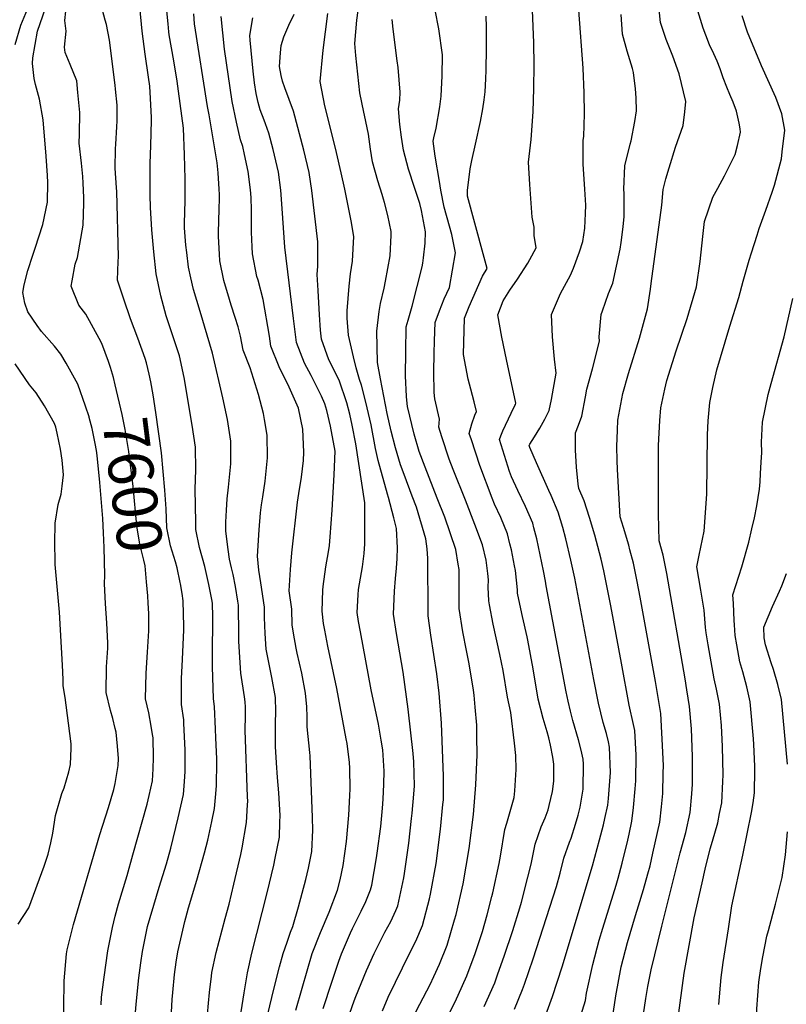
# Model space of a CAD drawing. Units: inches. Extents: x 2496549 to 2501963, y 1473545 to 1480949.
# Drawn here: x 2499411 to 2499903, y 1474165 to 1474797 of the extents above; entities that cross this region are included whole.
import ezdxf
from ezdxf.enums import TextEntityAlignment as Align

# ---------------------------------------------------------------- set-up
doc = ezdxf.new("R2010")
doc.units = ezdxf.units.IN
doc.header["$MEASUREMENT"] = 0
doc.layers.add('tile_2917_06_contour_10ft', color=233, linetype='Continuous')
doc.styles.add('Arial', font='arial.ttf')

msp = doc.modelspace()

# ---------------------------------------------------------------- linework, layer by layer
at = {"layer": 'tile_2917_06_contour_10ft'}
for points, elevation in [([(2499455.38, 1474542.54), (2499453.12, 1474549.31), (2499448.16, 1474563.51), (2499440.61, 1474577.02), (2499437.16, 1474582.82), (2499433.09, 1474587.82), (2499424.84, 1474597.4), (2499421.97, 1474601.26), (2499416.16, 1474610.03), (2499414.22, 1474615.59), (2499412.93, 1474622.29), (2499413.78, 1474627.36), (2499415.99, 1474636.46), (2499419.3, 1474646.38), (2499420.79, 1474650.86), (2499425.67, 1474666.11), (2499428.69, 1474680.34), (2499428.82, 1474693.08), (2499428.67, 1474697.54), (2499427.9, 1474709.86), (2499425.97, 1474733.31), (2499423.57, 1474746.56), (2499420.94, 1474755.89), (2499420.22, 1474759.69), (2499419.13, 1474769.3), (2499419.22, 1474773.1), (2499422.31, 1474790.2), (2499432.37, 1474819.2)], 7590), ([(2499643.64, 1474161.22), (2499647.28, 1474169.99), (2499661.11, 1474198.56), (2499664.96, 1474206.03), (2499669.35, 1474215.94), (2499673.77, 1474233.23), (2499674.43, 1474236.21), (2499678.07, 1474255.92), (2499680.78, 1474277.9), (2499682.43, 1474293.67), (2499682.71, 1474296.63), (2499682.86, 1474311.93), (2499681.47, 1474345.87), (2499680.05, 1474365.09), (2499678.46, 1474377.52), (2499674.59, 1474402.42), (2499672.99, 1474414.84), (2499672.99, 1474417.05), (2499672.68, 1474451.68), (2499672.18, 1474457.77), (2499671.5, 1474464.21), (2499665.5, 1474484.51), (2499662.74, 1474491.67), (2499657.46, 1474505.54), (2499655.12, 1474511.74), (2499651.9, 1474522.56), (2499649.16, 1474533.35), (2499646.71, 1474544.65), (2499642.28, 1474567.01), (2499640.42, 1474577.41), (2499640.07, 1474597.58), (2499641.44, 1474610.24), (2499642.42, 1474615.31), (2499644.71, 1474625.14), (2499645.54, 1474629.71), (2499648.46, 1474645.82), (2499649.08, 1474659.11), (2499649.08, 1474661.61), (2499647.02, 1474671.78), (2499644.96, 1474680.11), (2499644.32, 1474682.21), (2499643.35, 1474685.23), (2499640.53, 1474694.13), (2499637.26, 1474706.23), (2499635.94, 1474714.42), (2499634.64, 1474724.06), (2499632.01, 1474736.11), (2499631.58, 1474738.23), (2499629.1, 1474750.48), (2499626.62, 1474774.5), (2499625.84, 1474782.12), (2499627.26, 1474797.22), (2499628.57, 1474808.08)], 7690), ([(2499790.48, 1474152.36), (2499793.34, 1474170.91), (2499796.79, 1474189.41), (2499800.7, 1474205.03), (2499805.93, 1474222.51), (2499807.78, 1474228.59), (2499811.12, 1474239.2), (2499813.95, 1474249.27), (2499815.34, 1474254.45), (2499817.15, 1474262.48), (2499821.49, 1474282.47), (2499822.6, 1474292.17), (2499823.37, 1474300.88), (2499823.74, 1474313.8), (2499823.81, 1474318.85), (2499823.15, 1474335.74), (2499822.13, 1474352.03), (2499819.49, 1474368.87), (2499818.83, 1474372.63), (2499808.87, 1474426.78), (2499806.95, 1474436.94), (2499804.58, 1474448.7), (2499802.39, 1474457.16), (2499801.6, 1474460.13), (2499798.34, 1474471.48), (2499796.16, 1474478.34), (2499794.31, 1474508.65), (2499794.13, 1474514.48), (2499793.87, 1474523.51), (2499794.3, 1474534.01), (2499794.65, 1474540.36), (2499797.1, 1474554.1), (2499797.8, 1474557.47), (2499801.41, 1474570.34), (2499808.45, 1474592.97), (2499813.55, 1474611.84), (2499815.56, 1474624.59), (2499816.09, 1474628.17), (2499822.94, 1474678.52), (2499823.69, 1474688.43), (2499825.45, 1474695.26), (2499827.45, 1474702.33), (2499831.68, 1474715.69), (2499836.45, 1474729.55), (2499837.58, 1474738.25), (2499838.17, 1474744.88), (2499834.06, 1474762.63), (2499829.9, 1474774.16), (2499825.6, 1474784.83), (2499821.9, 1474795.68), (2499820.72, 1474808.1)], 7760), ([(2499407.92, 1474781.46), (2499411.61, 1474793.88), (2499415.97, 1474804.25)], 7580), ([(2499469.03, 1474574.33), (2499467.84, 1474578.18), (2499463.65, 1474589.62), (2499461.88, 1474592.85), (2499453.24, 1474608.5), (2499448.83, 1474614.33), (2499443.88, 1474626.36), (2499444.49, 1474629.76), (2499446.46, 1474640.47), (2499447.9, 1474644.89), (2499451.57, 1474665.55), (2499452.01, 1474679.64), (2499452, 1474683.4), (2499451.68, 1474692.5), (2499451.37, 1474696.93), (2499450.44, 1474705.36), (2499449.12, 1474718.26), (2499449.3, 1474723.94), (2499449.47, 1474737.85), (2499448.24, 1474750.78), (2499447.42, 1474758.22), (2499443.23, 1474768.66), (2499440.03, 1474776.38), (2499439.59, 1474779.77), (2499440.76, 1474790.11), (2499439.8, 1474797.06), (2499440.37, 1474803.06)], 7600), ([(2499492.12, 1474577.2), (2499491.39, 1474580.04), (2499486.76, 1474593.02), (2499481.95, 1474605.52), (2499477.58, 1474618.11), (2499473.66, 1474630.28), (2499474.11, 1474642.2), (2499474.35, 1474645.3), (2499473.11, 1474687.29), (2499472.95, 1474689.51), (2499472.02, 1474702.14), (2499472.37, 1474714.66), (2499472.47, 1474717.55), (2499473.2, 1474728.69), (2499473.34, 1474732.66), (2499473.4, 1474742.6), (2499472.43, 1474752.93), (2499472.12, 1474755.52), (2499468.54, 1474784.44), (2499466.48, 1474794.34), (2499465.76, 1474797.2), (2499463.22, 1474806.82)], 7610), ([(2499507.76, 1474152.51), (2499508.61, 1474168.45), (2499509.02, 1474172.99), (2499510.09, 1474184.56), (2499511.28, 1474192.51), (2499512.39, 1474199.09), (2499516.79, 1474218.55), (2499517.39, 1474220.99), (2499519.17, 1474227.45), (2499524.43, 1474245.16), (2499529.47, 1474262.62), (2499531.48, 1474270.81), (2499534.1, 1474282.84), (2499535.87, 1474291.22), (2499536.68, 1474300.5), (2499537.16, 1474305.99), (2499537.36, 1474320.8), (2499537.31, 1474322.95), (2499536.78, 1474336.53), (2499536.54, 1474342.05), (2499535.88, 1474356.66), (2499535.26, 1474361.56), (2499534.5, 1474382.29), (2499534.47, 1474389.13), (2499534.67, 1474414.27), (2499534.5, 1474423.04), (2499534.16, 1474425.28), (2499532.29, 1474434.96), (2499529.63, 1474446.41), (2499526.19, 1474458.64), (2499523.92, 1474470.32), (2499523.78, 1474475.05), (2499523.47, 1474496.18), (2499523.93, 1474508.59), (2499523.65, 1474523.14), (2499521.54, 1474537.15), (2499517.77, 1474560.05), (2499516.67, 1474566.69), (2499515.82, 1474570.81), (2499513.36, 1474581.76), (2499509.14, 1474594.54), (2499504.84, 1474607.32), (2499501.46, 1474620.16), (2499498.52, 1474634.27), (2499496.85, 1474648.41), (2499495.65, 1474662.64), (2499494.86, 1474676.96), (2499494.56, 1474684.88), (2499494.56, 1474705.14), (2499495.04, 1474716.75), (2499495.45, 1474732.72), (2499495.38, 1474734.76), (2499494.88, 1474746.87), (2499494.26, 1474754.79), (2499493.52, 1474760.62), (2499491.31, 1474775.3), (2499489.36, 1474790.22), (2499488.01, 1474805.72)], 7620), ([(2499531.42, 1474158.87), (2499531.9, 1474166.26), (2499532.54, 1474173.14), (2499533.84, 1474183.44), (2499534.21, 1474185.93), (2499536.85, 1474198.71), (2499542.63, 1474220.59), (2499545.15, 1474229.67), (2499548.28, 1474242.48), (2499552.76, 1474261.67), (2499553.6, 1474265.89), (2499556.46, 1474282.08), (2499557.11, 1474293.52), (2499557.21, 1474295.87), (2499557.05, 1474298.73), (2499555.48, 1474341.43), (2499555.7, 1474350.58), (2499555.69, 1474356.25), (2499555.62, 1474359.54), (2499555.06, 1474362.81), (2499552.65, 1474377.93), (2499551.5, 1474398.29), (2499551.42, 1474404.76), (2499551.31, 1474419.56), (2499551.26, 1474421.73), (2499550.87, 1474424.33), (2499549.37, 1474433.62), (2499547.72, 1474441.28), (2499546.65, 1474445.57), (2499545.46, 1474451.28), (2499544.56, 1474457.48), (2499543.22, 1474469.21), (2499543.12, 1474474.92), (2499543.54, 1474482.64), (2499544.03, 1474489.85), (2499544.9, 1474497.47), (2499546.28, 1474512.29), (2499546.25, 1474526.89), (2499544.29, 1474540.92), (2499541.19, 1474554.77), (2499534.46, 1474583.42), (2499531.24, 1474594.94), (2499526.57, 1474610.17), (2499522.39, 1474624.27), (2499520.69, 1474631.81), (2499519.23, 1474638.58), (2499518.09, 1474647.95), (2499517.53, 1474652.71), (2499516.62, 1474663.83), (2499516.61, 1474666.93), (2499517.01, 1474681.2), (2499517.11, 1474695.4), (2499516.69, 1474710.82), (2499515.99, 1474727.93), (2499512.85, 1474751.55), (2499511.97, 1474757.99), (2499509.75, 1474771.03), (2499506.86, 1474787.75), (2499506.53, 1474789.77), (2499506.02, 1474794.74), (2499505.15, 1474805.23)], 7630), ([(2499682.27, 1474151.53), (2499689.99, 1474166.7), (2499692.22, 1474171.33), (2499697.77, 1474183.68), (2499703.1, 1474198.01), (2499707.76, 1474212.13), (2499710.69, 1474222.84), (2499713.87, 1474234.7), (2499714.46, 1474237.06), (2499718.41, 1474255.93), (2499719.34, 1474260.63), (2499722.01, 1474277.61), (2499723.38, 1474281.76), (2499728.15, 1474298.22), (2499728.51, 1474302.51), (2499729.45, 1474316.11), (2499729.22, 1474325.22), (2499728.36, 1474333.02), (2499725.92, 1474352.76), (2499723.72, 1474362.71), (2499720.95, 1474379.8), (2499718.99, 1474389.99), (2499714.63, 1474409.57), (2499712.27, 1474421.93), (2499711.78, 1474424.54), (2499711.51, 1474433.22), (2499711.59, 1474437.98), (2499711.27, 1474441.9), (2499710.09, 1474450.62), (2499707.7, 1474460.44), (2499702.96, 1474473.38), (2499696.94, 1474489.17), (2499688.94, 1474508.83), (2499686.39, 1474515.33), (2499681.7, 1474529.72), (2499679.87, 1474535.93), (2499680.1, 1474541.16), (2499677.1, 1474554.18), (2499676.76, 1474558.13), (2499676.46, 1474571.43), (2499676.82, 1474583.19), (2499677.09, 1474591.45), (2499677.49, 1474603.05), (2499680.1, 1474610.63), (2499683.29, 1474618.3), (2499686.51, 1474625.68), (2499690.48, 1474647.84), (2499688.01, 1474659.58), (2499686.63, 1474664.89), (2499683.23, 1474677.23), (2499681.14, 1474687.98), (2499680.13, 1474693.68), (2499677.45, 1474709.87), (2499676.21, 1474719.53), (2499676.62, 1474721.59), (2499677.97, 1474727.78), (2499680.43, 1474741.54), (2499681.36, 1474748.39), (2499681.84, 1474761.39), (2499682.04, 1474774.85), (2499679.83, 1474791.55), (2499677.48, 1474803.62)], 7710), ([(2499728.23, 1474162.32), (2499733.41, 1474175), (2499734.75, 1474178.41), (2499740.34, 1474194.59), (2499755.23, 1474241.16), (2499757.68, 1474249.57), (2499760.06, 1474259.19), (2499763.63, 1474269.45), (2499764.63, 1474272.15), (2499767.45, 1474281.11), (2499769.08, 1474286.82), (2499770.39, 1474292.02), (2499772.44, 1474303.51), (2499772.61, 1474319.59), (2499772.27, 1474322.89), (2499771.06, 1474328.55), (2499769.38, 1474335.28), (2499765.79, 1474347.71), (2499764.26, 1474353.73), (2499762.69, 1474360.1), (2499761.55, 1474366.02), (2499748.64, 1474434.13), (2499748.23, 1474437.18), (2499746.99, 1474443.81), (2499742.65, 1474464.33), (2499740.79, 1474471.38), (2499739.99, 1474474.38), (2499735.44, 1474484.94), (2499730.51, 1474495.33), (2499726.33, 1474504.03), (2499725.08, 1474507.38), (2499718.72, 1474527.96), (2499719.62, 1474530.36), (2499720.87, 1474533.68), (2499726.11, 1474544.91), (2499728.54, 1474549.73), (2499729, 1474550.5), (2499729.13, 1474551.35), (2499723.16, 1474579.38), (2499720.27, 1474593.75), (2499717.55, 1474608.11), (2499721.13, 1474616.98), (2499723.26, 1474620.43), (2499725.4, 1474623.87), (2499730.21, 1474630.93), (2499736.87, 1474641.3), (2499738.15, 1474643.57), (2499742.22, 1474651.11), (2499740.97, 1474659.05), (2499740.87, 1474664.35), (2499739.61, 1474670.77), (2499738.08, 1474691.78), (2499737.31, 1474705.94), (2499738.91, 1474720.59), (2499740.22, 1474738.3), (2499740.62, 1474753.4), (2499740.9, 1474768.29), (2499740.78, 1474782.64), (2499739.87, 1474803.7)], 7730), ([(2499746.03, 1474152.31), (2499752.75, 1474170.51), (2499758.91, 1474189.53), (2499778.31, 1474254.3), (2499782.92, 1474270.96), (2499785.35, 1474280.69), (2499786.27, 1474284.65), (2499788.11, 1474293.23), (2499788.57, 1474297.48), (2499789.86, 1474314.22), (2499789.33, 1474330.54), (2499788.62, 1474333.99), (2499787.4, 1474339.26), (2499785.24, 1474346.41), (2499782.2, 1474358.8), (2499779.28, 1474373.99), (2499767.06, 1474438.93), (2499764.5, 1474450.47), (2499761.15, 1474464.21), (2499759.27, 1474471.51), (2499756.32, 1474481.44), (2499751.75, 1474491.98), (2499750.34, 1474495.18), (2499742.36, 1474512.97), (2499738.05, 1474522.95), (2499737.71, 1474524.06), (2499738.16, 1474525.06), (2499741.13, 1474529.67), (2499744.46, 1474535.31), (2499747.76, 1474540.96), (2499750.6, 1474546.7), (2499752.02, 1474553.77), (2499755.12, 1474570.65), (2499753.93, 1474579.49), (2499752.72, 1474593.86), (2499752, 1474608.23), (2499757.9, 1474621.63), (2499764.31, 1474633.41), (2499766.2, 1474637.99), (2499769.95, 1474648.42), (2499772.08, 1474655.19), (2499773.35, 1474663.6), (2499773.96, 1474673.05), (2499773.98, 1474678.44), (2499773.51, 1474688.71), (2499772.45, 1474704.74), (2499772.37, 1474720.17), (2499772.75, 1474722.44), (2499773.19, 1474737.15), (2499773.04, 1474750.57), (2499772.29, 1474766.32), (2499769.69, 1474803.57)], 7740), ([(2499809.74, 1474150.59), (2499812.49, 1474169.15), (2499813.92, 1474176.93), (2499815.93, 1474187.65), (2499822.84, 1474215.7), (2499834.57, 1474262.75), (2499838.22, 1474275.65), (2499841.11, 1474288.49), (2499842.08, 1474300.46), (2499842.46, 1474306.74), (2499842.53, 1474322.59), (2499842.53, 1474324.6), (2499841.76, 1474342.2), (2499840.52, 1474356.71), (2499838.87, 1474367.33), (2499837.71, 1474374.38), (2499826.01, 1474441.9), (2499823.67, 1474453.67), (2499821.05, 1474462.99), (2499820.61, 1474480.18), (2499820.67, 1474511.08), (2499820.72, 1474524.14), (2499821.55, 1474540.27), (2499822.12, 1474548.44), (2499824.75, 1474560.32), (2499826.05, 1474565.78), (2499832.11, 1474584.82), (2499839.08, 1474605.66), (2499845.05, 1474626.06), (2499847.43, 1474642.32), (2499849.17, 1474658.29), (2499850.21, 1474667.98), (2499855.59, 1474683.52), (2499858.75, 1474689.44), (2499863.14, 1474697.18), (2499869.85, 1474710.91), (2499871.42, 1474716.8), (2499873.38, 1474725.23), (2499873.19, 1474727.52), (2499872.43, 1474731.17), (2499870.66, 1474738.77), (2499868.7, 1474744.61), (2499866.44, 1474749.49), (2499864.61, 1474754.09), (2499862.26, 1474760.23), (2499860.22, 1474766.01), (2499858.28, 1474770.96), (2499856.1, 1474775.58), (2499853.5, 1474781.45), (2499851.03, 1474787.56), (2499849.36, 1474792.13), (2499846.03, 1474803.08)], 7770), ([(2499550.81, 1474147.09), (2499554.81, 1474172.8), (2499556.98, 1474185.58), (2499559.83, 1474198.35), (2499569.73, 1474236.93), (2499573.9, 1474254.71), (2499574.85, 1474259.34), (2499577.5, 1474272.74), (2499577.86, 1474282.27), (2499578.01, 1474286.63), (2499577.09, 1474301.16), (2499576.2, 1474311.09), (2499575.53, 1474320.41), (2499575.08, 1474330.9), (2499574.97, 1474342.22), (2499575.05, 1474345.85), (2499575.18, 1474353.43), (2499574.89, 1474362.36), (2499572.6, 1474375.25), (2499569.97, 1474388.09), (2499569, 1474393.32), (2499568.4, 1474403.43), (2499567.88, 1474413.71), (2499567.82, 1474420.43), (2499565.63, 1474435.95), (2499564.38, 1474444.18), (2499563.35, 1474453.03), (2499564.4, 1474470.06), (2499565.32, 1474480.91), (2499565.94, 1474486.04), (2499566.88, 1474491.14), (2499568.37, 1474501.35), (2499569.94, 1474516.21), (2499569.65, 1474530.76), (2499567.99, 1474540.91), (2499567.3, 1474544.74), (2499564.11, 1474556.89), (2499558.83, 1474574.05), (2499554.23, 1474585.46), (2499552.63, 1474594.41), (2499550.93, 1474600.26), (2499549.09, 1474606.33), (2499546.45, 1474614.3), (2499545.36, 1474617.94), (2499541.92, 1474630.01), (2499539.37, 1474642.76), (2499539.12, 1474646.91), (2499538.49, 1474658.33), (2499538.71, 1474671.01), (2499538.83, 1474673.36), (2499538.98, 1474685.25), (2499538.89, 1474688.65), (2499538.1, 1474699.27), (2499537.58, 1474705.67), (2499532.36, 1474736.4), (2499531.29, 1474741.66), (2499522.96, 1474794.91), (2499522.48, 1474801.29)], 7640), ([(2499570.15, 1474159.12), (2499573.84, 1474175.2), (2499577.57, 1474189.55), (2499580, 1474198.13), (2499582.41, 1474205.3), (2499584.61, 1474211.72), (2499586.03, 1474215.42), (2499589.71, 1474228.06), (2499594.49, 1474245.56), (2499596.06, 1474252.74), (2499598.28, 1474263.51), (2499598.95, 1474277.33), (2499598.69, 1474285.37), (2499597.28, 1474324.94), (2499597.01, 1474327.01), (2499595.34, 1474343.67), (2499595.22, 1474349.95), (2499594.98, 1474356.32), (2499594.24, 1474365.18), (2499591.8, 1474378.05), (2499588.87, 1474390.85), (2499588.19, 1474394), (2499586.47, 1474403.72), (2499585.76, 1474409.1), (2499585.37, 1474419.06), (2499583.8, 1474430.91), (2499584.58, 1474444.51), (2499585.54, 1474455.17), (2499589.01, 1474487.75), (2499589.94, 1474493.37), (2499591.72, 1474503.82), (2499593, 1474514.57), (2499593.2, 1474519.79), (2499592.54, 1474534.56), (2499589.8, 1474548.22), (2499583.72, 1474561.6), (2499577.33, 1474574.7), (2499571.99, 1474587.95), (2499571.17, 1474594.33), (2499567.08, 1474617.91), (2499563.83, 1474630.29), (2499563.1, 1474632.72), (2499560.24, 1474647.1), (2499560.04, 1474651.65), (2499559.68, 1474661.15), (2499559.57, 1474675.29), (2499559.3, 1474683.28), (2499558.88, 1474688.31), (2499557.53, 1474699.96), (2499555.18, 1474710.99), (2499553.92, 1474716.12), (2499552.5, 1474720.46), (2499549.86, 1474731.79), (2499547.09, 1474745.02), (2499542.21, 1474778.55), (2499540.19, 1474799.56)], 7650), ([(2499588.04, 1474161.6), (2499591.99, 1474175.76), (2499598.56, 1474198), (2499603.86, 1474211.58), (2499609.47, 1474224.56), (2499614.69, 1474238.74), (2499616.48, 1474245.36), (2499618.45, 1474254.55), (2499620.43, 1474269.9), (2499621.96, 1474286.78), (2499622.59, 1474299.5), (2499622.79, 1474303.77), (2499622.57, 1474316.79), (2499622.43, 1474320.95), (2499622.07, 1474324), (2499620.89, 1474332.83), (2499620.34, 1474335.8), (2499614.41, 1474368.13), (2499608.6, 1474395.45), (2499606.61, 1474405.54), (2499605.87, 1474409.92), (2499604.99, 1474417.84), (2499605.37, 1474431.24), (2499605.47, 1474433.61), (2499607.37, 1474446.2), (2499609.04, 1474455.88), (2499609.64, 1474459.9), (2499610.09, 1474465.5), (2499611.43, 1474482.71), (2499612.67, 1474505.37), (2499613.16, 1474520.48), (2499610.2, 1474536.66), (2499607.99, 1474546.54), (2499606.58, 1474550.81), (2499604.47, 1474555.81), (2499600.5, 1474563.96), (2499597.87, 1474569.05), (2499593.52, 1474576.97), (2499588.37, 1474590.25), (2499586.46, 1474605.66), (2499581.04, 1474651.42), (2499579.34, 1474676.39), (2499578.3, 1474688.04), (2499576.85, 1474699.69), (2499573.53, 1474714.07), (2499570.69, 1474724.7), (2499568.54, 1474730.73), (2499567.7, 1474732.94), (2499565.19, 1474739.73), (2499563.77, 1474744.34), (2499562.53, 1474750.09), (2499561.55, 1474756.99), (2499560.7, 1474764.48), (2499558.83, 1474784.29), (2499558.57, 1474787.4), (2499560.51, 1474798.68)], 7660), ([(2499605.65, 1474162.68), (2499611.05, 1474179.57), (2499615.62, 1474193.16), (2499617.42, 1474197.86), (2499623.14, 1474211.44), (2499624.35, 1474214.13), (2499628.2, 1474221.81), (2499629.99, 1474225.17), (2499632.85, 1474231.51), (2499635.83, 1474238.92), (2499636.68, 1474241.86), (2499639.78, 1474259.56), (2499640.25, 1474262.44), (2499642.47, 1474279.62), (2499643.69, 1474291.36), (2499644.09, 1474297.08), (2499644.58, 1474306.78), (2499644.59, 1474315.09), (2499643.78, 1474328.84), (2499642.83, 1474334.94), (2499640.98, 1474345.2), (2499636.3, 1474367.38), (2499629.42, 1474404.54), (2499628.22, 1474411.17), (2499627.32, 1474416.86), (2499628.04, 1474428.38), (2499628.26, 1474431.64), (2499628.88, 1474435.38), (2499630.75, 1474446.34), (2499631.91, 1474454.89), (2499632.36, 1474461.09), (2499632.35, 1474475.11), (2499632.29, 1474487.41), (2499626.45, 1474525.3), (2499624.12, 1474537.13), (2499622.64, 1474544.27), (2499620.64, 1474551.64), (2499615.83, 1474566), (2499609.3, 1474579.19), (2499604.52, 1474592.52), (2499603.9, 1474598.17), (2499603.21, 1474608.01), (2499602.34, 1474623.57), (2499601.76, 1474633.87), (2499602.17, 1474639.23), (2499602.23, 1474654.94), (2499598.27, 1474687.76), (2499596.58, 1474699.41), (2499593.14, 1474713.79), (2499586.49, 1474738.67), (2499581.06, 1474753.75), (2499579.49, 1474757.95), (2499578.7, 1474761.61), (2499577.53, 1474767.46), (2499578.2, 1474776.22), (2499578.7, 1474780.92), (2499580.27, 1474786.39), (2499583.52, 1474793.9), (2499586.95, 1474801.03)], 7670), ([(2499622.58, 1474159.82), (2499625.35, 1474167.61), (2499626.49, 1474170.39), (2499633.39, 1474187.11), (2499638.32, 1474198.09), (2499641.03, 1474203.72), (2499645.21, 1474211.86), (2499648.99, 1474218.71), (2499652.15, 1474225.63), (2499653.36, 1474228.63), (2499657.36, 1474246.66), (2499657.84, 1474249.38), (2499660.46, 1474268.81), (2499662.26, 1474284.64), (2499662.63, 1474288.11), (2499663.8, 1474300.36), (2499664.1, 1474305.65), (2499663.74, 1474321.19), (2499663.31, 1474326.48), (2499660.11, 1474354.98), (2499656.78, 1474378.66), (2499652.6, 1474403.51), (2499650.74, 1474415.82), (2499651.22, 1474430.62), (2499651.91, 1474438.89), (2499652.55, 1474445.38), (2499653.01, 1474451.6), (2499653.15, 1474458.56), (2499652.59, 1474470.87), (2499650.86, 1474477.79), (2499647.5, 1474490.86), (2499646.74, 1474492.83), (2499640.78, 1474514.44), (2499639.12, 1474522.13), (2499636.26, 1474537.53), (2499633, 1474552.06), (2499630.13, 1474562.88), (2499628.88, 1474566.55), (2499626.68, 1474573.91), (2499624.93, 1474581.06), (2499621.75, 1474594.93), (2499620.9, 1474605.93), (2499621.04, 1474610.52), (2499622.33, 1474626.4), (2499623.02, 1474634.27), (2499624.45, 1474642.4), (2499625.31, 1474658.22), (2499623.59, 1474668.44), (2499619.36, 1474688.76), (2499617.2, 1474699.12), (2499614.21, 1474712.28), (2499610.65, 1474726.1), (2499606.59, 1474742.27), (2499603.58, 1474757.79), (2499605.52, 1474778.02), (2499608.53, 1474801.36)], 7680), ([(2499661.15, 1474152.91), (2499667.55, 1474165.63), (2499674.11, 1474178.14), (2499676.64, 1474183.26), (2499680.2, 1474191.24), (2499685.16, 1474203.4), (2499689.92, 1474219.69), (2499690.83, 1474223.2), (2499695.34, 1474242.88), (2499699.28, 1474265.48), (2499701.94, 1474287.37), (2499703.5, 1474306.41), (2499704.29, 1474325.52), (2499704.18, 1474337.34), (2499704.08, 1474344.68), (2499703.12, 1474356.17), (2499702.45, 1474363.92), (2499702, 1474367.02), (2499700.55, 1474376.37), (2499699.03, 1474385.08), (2499697.55, 1474392.47), (2499695.19, 1474404.51), (2499692.82, 1474419.6), (2499692.71, 1474428.32), (2499692.9, 1474432.45), (2499692.87, 1474437.11), (2499692.74, 1474444.62), (2499692.2, 1474447.98), (2499690.6, 1474457.48), (2499683.66, 1474478.12), (2499678.7, 1474490.42), (2499670.99, 1474510.3), (2499667.19, 1474520.31), (2499663.85, 1474531.46), (2499659.66, 1474549.3), (2499659.13, 1474553.16), (2499659, 1474555.65), (2499658.36, 1474568.78), (2499658.56, 1474584.55), (2499658.8, 1474600.32), (2499660.1, 1474604.59), (2499662.71, 1474613.56), (2499669.04, 1474638.87), (2499669.52, 1474641.21), (2499669.94, 1474644.67), (2499671.07, 1474654.09), (2499671.19, 1474661.35), (2499668.75, 1474674.98), (2499667.61, 1474679.51), (2499664.23, 1474689.78), (2499660.32, 1474701.64), (2499657.09, 1474713.77), (2499655.92, 1474722.01), (2499654.85, 1474730.3), (2499653.89, 1474740.2), (2499654.85, 1474745.83), (2499654.97, 1474751.06), (2499653.71, 1474766.79), (2499653.08, 1474771.15), (2499650.49, 1474791.3), (2499649.93, 1474797.64)], 7700), ([(2499708.94, 1474164.09), (2499715.6, 1474179.32), (2499717.68, 1474185.02), (2499721.72, 1474196.3), (2499727.14, 1474212.78), (2499731.76, 1474227.34), (2499732.85, 1474230.95), (2499736.88, 1474246.98), (2499738.97, 1474255.44), (2499741.5, 1474268.17), (2499745.49, 1474279.34), (2499747.92, 1474285.17), (2499749.84, 1474290.34), (2499750.65, 1474293.04), (2499752.69, 1474302.06), (2499753.51, 1474308.71), (2499753.47, 1474319.66), (2499752.99, 1474324.18), (2499751.39, 1474331.74), (2499750.27, 1474336.55), (2499749.21, 1474340.45), (2499746.63, 1474348.99), (2499743.49, 1474361.39), (2499740.35, 1474380.73), (2499736.87, 1474399.15), (2499736.42, 1474401.44), (2499733.4, 1474414.46), (2499731.14, 1474425.28), (2499730.3, 1474429.36), (2499730.21, 1474431.42), (2499728.9, 1474443.99), (2499728.37, 1474446.97), (2499726.31, 1474457.28), (2499725.4, 1474461.02), (2499723.82, 1474467.4), (2499719.46, 1474478.04), (2499715.48, 1474486.52), (2499714.01, 1474490.39), (2499706.07, 1474511.29), (2499700.64, 1474527.71), (2499699.25, 1474531.95), (2499700.9, 1474538.05), (2499702.86, 1474543.53), (2499704.03, 1474545.88), (2499702.45, 1474552.11), (2499700.26, 1474560.3), (2499698.62, 1474566.83), (2499695.51, 1474582.65), (2499696.19, 1474605.79), (2499699.27, 1474613.44), (2499707.7, 1474632.81), (2499710.79, 1474637.75), (2499708.24, 1474647.1), (2499698.24, 1474684.19), (2499698.17, 1474687.79), (2499699.95, 1474701.82), (2499700.95, 1474707.08), (2499703.37, 1474717.53), (2499706.6, 1474732.21), (2499707.96, 1474740.3), (2499708.81, 1474746.12), (2499709.46, 1474751.1), (2499709.89, 1474759.48), (2499710.15, 1474765.03), (2499710.36, 1474778.92), (2499710.29, 1474792.77), (2499710.23, 1474799.65)], 7720), ([(2499767.84, 1474148.59), (2499773.76, 1474167.96), (2499774.52, 1474172.64), (2499778.48, 1474191.09), (2499782.68, 1474206.68), (2499784.95, 1474214.41), (2499793.45, 1474241.88), (2499794.8, 1474246.39), (2499797.4, 1474256.13), (2499800.98, 1474270.83), (2499801.79, 1474274.65), (2499803.55, 1474283.1), (2499804.62, 1474291.72), (2499805.82, 1474303.76), (2499806.07, 1474308.95), (2499806.28, 1474325.37), (2499805.48, 1474341.13), (2499804.56, 1474345.11), (2499801.86, 1474357.48), (2499796.89, 1474384.36), (2499790.2, 1474421.21), (2499788.08, 1474432.03), (2499785.71, 1474443.78), (2499783.94, 1474451.2), (2499782.94, 1474455.27), (2499779.89, 1474466.68), (2499776.52, 1474478), (2499773.08, 1474488.67), (2499769.58, 1474496.64), (2499769.24, 1474499.26), (2499768.17, 1474510.15), (2499767.36, 1474521.12), (2499767.34, 1474529.73), (2499767.34, 1474532.32), (2499769.44, 1474537.14), (2499771.43, 1474543.03), (2499773.8, 1474555.38), (2499774.79, 1474560.3), (2499778.43, 1474573.39), (2499782.82, 1474591.23), (2499782.72, 1474593.97), (2499783.99, 1474608.35), (2499784.75, 1474610.55), (2499788.6, 1474621.74), (2499791.48, 1474628.42), (2499796.1, 1474650.17), (2499796.76, 1474654.39), (2499797.99, 1474664.61), (2499798.72, 1474671.23), (2499798.68, 1474685.87), (2499798.54, 1474688.61), (2499799.02, 1474703.69), (2499802.61, 1474717.68), (2499803.21, 1474719.67), (2499805.59, 1474732.05), (2499806.59, 1474738.96), (2499806.38, 1474747.29), (2499805.92, 1474753.13), (2499804.76, 1474763.53), (2499804, 1474766.22), (2499800.65, 1474777.18), (2499797.68, 1474788.25), (2499796.83, 1474800.78)], 7750), ([(2499830.13, 1474132.92), (2499837.21, 1474185.34), (2499843.63, 1474220.88), (2499848.69, 1474243.41), (2499850.7, 1474252.17), (2499853.89, 1474265.15), (2499855.27, 1474270.09), (2499858.66, 1474281.92), (2499859.92, 1474287.97), (2499861.26, 1474294.68), (2499861.94, 1474308.49), (2499862.1, 1474312.77), (2499861.85, 1474331.01), (2499861.03, 1474344.42), (2499859.82, 1474358.16), (2499857.97, 1474367.81), (2499856.38, 1474374.47), (2499852.51, 1474396.22), (2499851.18, 1474403.96), (2499850.92, 1474407.26), (2499849.97, 1474418.54), (2499847.88, 1474431.32), (2499845.2, 1474446.31), (2499846.88, 1474453.69), (2499850.01, 1474469.23), (2499851.62, 1474492.92), (2499852.09, 1474531.03), (2499852.49, 1474540.06), (2499853.56, 1474551.73), (2499855.59, 1474561.37), (2499858.12, 1474572.74), (2499860.38, 1474580.72), (2499866.43, 1474600.81), (2499872.3, 1474619.26), (2499875.11, 1474629.66), (2499878.77, 1474643.06), (2499880.45, 1474647.74), (2499883.92, 1474659.23), (2499885.22, 1474663.4), (2499889.58, 1474675.24), (2499893.57, 1474686.72), (2499895.13, 1474691.33), (2499899.52, 1474708.25), (2499900.1, 1474712.59), (2499901.81, 1474726.58), (2499899.78, 1474737.02), (2499895.91, 1474747.64), (2499886.87, 1474767.86), (2499877.84, 1474789.46), (2499874.3, 1474799.9)], 7780), ([(2499859.31, 1474165.42), (2499860.81, 1474182.6), (2499862.26, 1474192.22), (2499865.54, 1474213.84), (2499867.8, 1474228.59), (2499874.89, 1474261.21), (2499880.38, 1474288.59), (2499881.37, 1474294.82), (2499882.2, 1474301.11), (2499882.54, 1474315.98), (2499882.5, 1474318.36), (2499881.91, 1474332.16), (2499881.61, 1474335.91), (2499879.51, 1474359.65), (2499877.33, 1474369.27), (2499874.86, 1474378.87), (2499872.96, 1474385.33), (2499870.92, 1474396.13), (2499869.81, 1474402.29), (2499869.37, 1474409.1), (2499869.23, 1474411.81), (2499868.71, 1474422.7), (2499868.49, 1474428.32), (2499874.11, 1474446.28), (2499878.58, 1474462.13), (2499880.63, 1474470.6), (2499882.31, 1474477.73), (2499883.75, 1474485.52), (2499885.48, 1474496.04), (2499885.85, 1474500.8), (2499886.18, 1474506.26), (2499886.61, 1474513.48), (2499886.98, 1474519.65), (2499886.87, 1474526.34), (2499887.51, 1474539.06), (2499891.14, 1474556.99), (2499892.91, 1474563.96), (2499901.29, 1474593.97), (2499906.87, 1474618.54)], 7790), ([(2499409.88, 1474216.88), (2499416.78, 1474227.33), (2499426.63, 1474254.08), (2499429.22, 1474261.89), (2499430.88, 1474269.06), (2499432.13, 1474275.39), (2499433.86, 1474286.69), (2499437.99, 1474300.74), (2499439.39, 1474304.33), (2499442.31, 1474314.59), (2499443.42, 1474319.42), (2499443.82, 1474329.89), (2499443.83, 1474332.35), (2499443.68, 1474334.44), (2499440.07, 1474362.32), (2499438.67, 1474369.94), (2499438.73, 1474373.87), (2499438.24, 1474383.26), (2499436.31, 1474417.23), (2499433.63, 1474447.74), (2499433.6, 1474449.87), (2499433.47, 1474461.42), (2499433.55, 1474474.39), (2499435.45, 1474486.25), (2499437.38, 1474492.89), (2499438.06, 1474498.09), (2499438.93, 1474505.32), (2499438.11, 1474514.74), (2499437, 1474521.8), (2499434.95, 1474532.07), (2499433.99, 1474535.94), (2499433.22, 1474538.35), (2499426.81, 1474549.55), (2499421.41, 1474557.93), (2499417.1, 1474563.02), (2499407.9, 1474576.49)], 7580), ([(2499493.31, 1474422.86), (2499493.02, 1474427.73), (2499492.32, 1474436.66), (2499491.43, 1474446.99), (2499490.58, 1474450.55), (2499487.97, 1474460.84), (2499485.93, 1474472.5), (2499483.62, 1474497.75), (2499480.82, 1474520.27), (2499478.47, 1474534.39), (2499476.55, 1474544.09), (2499472.17, 1474563.19), (2499471.07, 1474567.72), (2499469.03, 1474574.33)], 7600), ([(2499514.05, 1474435.34), (2499513.9, 1474436.25), (2499511.98, 1474445.54), (2499510.9, 1474449.42), (2499507.68, 1474459.71), (2499505.23, 1474471.39), (2499504.73, 1474483.41), (2499504.07, 1474495.43), (2499502.99, 1474507.48), (2499501.78, 1474519.39), (2499498.29, 1474545.31), (2499496.46, 1474556.74), (2499495.04, 1474564.99), (2499493.96, 1474570.01), (2499492.12, 1474577.2)], 7610), ([(2499464.64, 1474468.01), (2499464.18, 1474477.26), (2499462.25, 1474500.45), (2499460.47, 1474517.81), (2499460.05, 1474520.99), (2499459.27, 1474525.34), (2499457.3, 1474535.13), (2499455.48, 1474542.23), (2499455.38, 1474542.54)], 7590), ([(2499439.21, 1474165.67), (2499439.3, 1474178.19), (2499439.42, 1474180.54), (2499440.99, 1474197.79), (2499441.23, 1474200.37), (2499445.42, 1474216.63), (2499462.23, 1474274.4), (2499467.93, 1474291.89), (2499471.3, 1474303.39), (2499472.12, 1474307.22), (2499474.02, 1474318.69), (2499474.24, 1474323.32), (2499473.59, 1474331.11), (2499472.73, 1474340.18), (2499472.22, 1474342.43), (2499470.61, 1474348.94), (2499469.11, 1474354.02), (2499466.35, 1474365.56), (2499466.6, 1474382.12), (2499467.4, 1474393.99), (2499467.32, 1474397.51), (2499466.7, 1474410.15), (2499465.88, 1474422.79), (2499465.33, 1474435.44), (2499465.39, 1474440.93), (2499465.1, 1474458.75), (2499464.64, 1474468.01)], 7590), ([(2499903.39, 1474319.55), (2499899.68, 1474361.17), (2499897.18, 1474370.77), (2499894.42, 1474380.35), (2499893.03, 1474384.56), (2499889.41, 1474396.1), (2499888.52, 1474400.61), (2499888.21, 1474407.53), (2499893.9, 1474420.89), (2499898.32, 1474430.57), (2499899.75, 1474434.08), (2499902.84, 1474441.99)], 7800), ([(2499484.54, 1474152.31), (2499485.54, 1474165.61), (2499487.21, 1474182.53), (2499488.55, 1474192.15), (2499489.56, 1474199.44), (2499492.94, 1474215.4), (2499498.54, 1474234.78), (2499500.38, 1474240.56), (2499505.05, 1474255.54), (2499507.78, 1474265.78), (2499512.6, 1474285.05), (2499516.02, 1474300.04), (2499516.66, 1474308.57), (2499517.04, 1474314.93), (2499516.97, 1474328.66), (2499516.26, 1474345.96), (2499516.16, 1474348.08), (2499514.7, 1474357.91), (2499514.7, 1474374.52), (2499515.31, 1474386.84), (2499516.23, 1474405.76), (2499516.23, 1474407.98), (2499515.66, 1474424.52), (2499515.08, 1474429.24), (2499514.05, 1474435.34)], 7610), ([(2499463.03, 1474165.08), (2499463.43, 1474170.01), (2499464.98, 1474182.88), (2499467.31, 1474199.79), (2499470.35, 1474214.85), (2499472.21, 1474221.97), (2499474.32, 1474229.9), (2499479.82, 1474248.24), (2499483.53, 1474261.43), (2499492.62, 1474293.93), (2499493.94, 1474299.43), (2499495.97, 1474308.94), (2499496.5, 1474316.57), (2499496.69, 1474323.97), (2499496.42, 1474336.42), (2499496.08, 1474338.65), (2499495.16, 1474344), (2499493.68, 1474352.55), (2499491.63, 1474361.56), (2499491.92, 1474378.12), (2499492.95, 1474391.54), (2499493.64, 1474405.09), (2499493.77, 1474412.51), (2499493.69, 1474416.32), (2499493.31, 1474422.86)], 7600), ([(2499883.84, 1474153.93), (2499883.88, 1474162.57), (2499885.16, 1474179.77), (2499886.31, 1474188.54), (2499887.58, 1474195.98), (2499890.29, 1474209.26), (2499891.19, 1474212.9), (2499895.81, 1474229.83), (2499899.98, 1474246.75), (2499902.19, 1474261.5), (2499903.49, 1474276.23)], 7800), ([(2499332.48, 1473910.94), (2499338.64, 1473920.9), (2499341.13, 1473924), (2499348.15, 1473931.18), (2499351.77, 1473934.04), (2499358.19, 1473938.47), (2499364.45, 1473942.96), (2499376.52, 1473952.21), (2499386.68, 1473960.19), (2499388.57, 1473961.85), (2499399.94, 1473972.9), (2499415.06, 1473988.88), (2499424.96, 1474007.67), (2499429.85, 1474020.41), (2499433.26, 1474031.02), (2499434.48, 1474035.26), (2499435.69, 1474045.51), (2499436.89, 1474055.78), (2499438.1, 1474076.19), (2499439.23, 1474109.68), (2499439.02, 1474118.3), (2499439.15, 1474158.66), (2499439.21, 1474165.67)], 7590)]:
    msp.add_lwpolyline(points, dxfattribs=dict(at, elevation=elevation))

# ---------------------------------------------------------------- texts
at = {"color": 18, "style": 'Arial'}
msp.add_text('7600', height=28.8, rotation=-82.91642, dxfattribs=at).set_placement((2499483.48, 1474498.88), align=Align.MIDDLE_CENTER)

doc.saveas('drawing.dxf')
